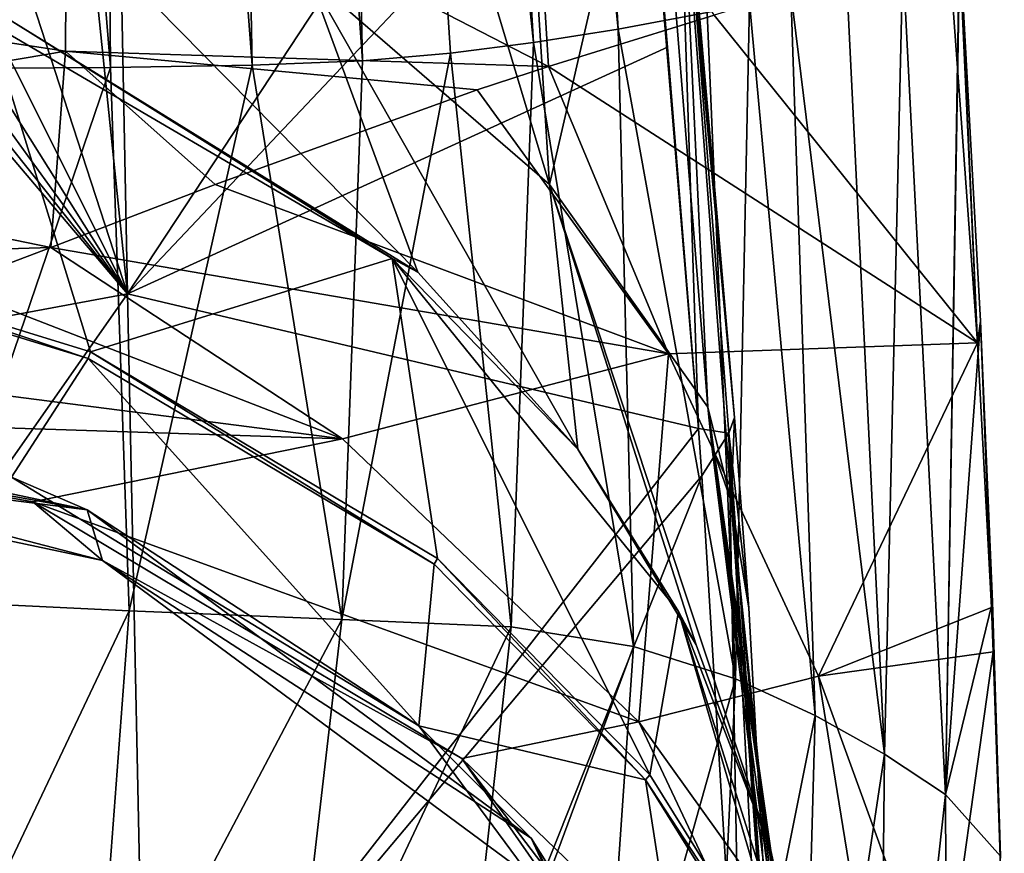
# Model space of a CAD drawing. Units: millimetres. Extents: x -28 to 28, y -28 to 144.
# Drawn here: x 9 to 27, y 56 to 71 of the extents above; entities that cross this region are included whole.
import ezdxf

# ---------------------------------------------------------------- set-up
doc = ezdxf.new("R2010")
doc.units = ezdxf.units.MM
doc.header["$LTSCALE"] = 65.185185
for name, color, linetype in [('111', 7, 'CONTINUOUS'), ('18', 7, 'CONTINUOUS'), ('180', 7, 'CONTINUOUS'), ('181', 7, 'CONTINUOUS'), ('182', 7, 'CONTINUOUS'), ('184', 7, 'CONTINUOUS'), ('185', 7, 'CONTINUOUS'), ('188', 7, 'CONTINUOUS'), ('19', 7, 'CONTINUOUS'), ('194', 7, 'CONTINUOUS'), ('2', 7, 'CONTINUOUS'), ('217', 7, 'CONTINUOUS'), ('244', 7, 'CONTINUOUS'), ('309', 7, 'CONTINUOUS'), ('88', 7, 'CONTINUOUS'), ('97', 7, 'CONTINUOUS')]:
    doc.layers.add(name, color=color, linetype=linetype)

msp = doc.modelspace()

# ---------------------------------------------------------------- linework, layer by layer
at = {"layer": '111', "linetype": 'Continuous'}
for points in [[(26.316, 72.614, 71.46), (26.859, 65.2, 70.701), (26.517, 72.625, 71.175), (26.316, 72.614, 71.46)], [(26.859, 65.2, 70.701), (26.526, 72.624, 70.826), (26.517, 72.625, 71.175), (26.859, 65.2, 70.701)], [(26.526, 72.624, 70.826), (26.859, 65.2, 70.701), (26.915, 65.602, 70.284), (26.526, 72.624, 70.826)], [(26.859, 65.2, 70.701), (27.116, 60.282, 69.453), (26.915, 65.602, 70.284), (26.859, 65.2, 70.701)], [(27.116, 60.282, 69.453), (27.134, 60.388, 69.098), (26.915, 65.602, 70.284), (27.116, 60.282, 69.453)], [(27.116, 60.282, 69.453), (27.151, 59.458, 69.184), (27.134, 60.388, 69.098), (27.116, 60.282, 69.453)], [(27.151, 59.458, 69.184), (27.286, 55.659, 67.393), (27.134, 60.388, 69.098), (27.151, 59.458, 69.184)], [(27.151, 59.458, 69.184), (27.356, 53.469, 66.662), (27.286, 55.659, 67.393), (27.151, 59.458, 69.184)]]:
    msp.add_3dface(points, dxfattribs=at)
at = {"layer": '18', "linetype": 'Continuous'}
for points in [[(21.96, 71.293, 75.086), (26.859, 65.2, 70.701), (26.316, 72.614, 71.46), (21.96, 71.293, 75.086)], [(18.883, 70.339, 77.595), (26.859, 65.2, 70.701), (21.96, 71.293, 75.086), (18.883, 70.339, 77.595)], [(17.554, 69.901, 78.615), (21.113, 64.999, 78.304), (18.883, 70.339, 77.595), (17.554, 69.901, 78.615)], [(21.113, 64.999, 78.304), (26.859, 65.2, 70.701), (18.883, 70.339, 77.595), (21.113, 64.999, 78.304)], [(12.681, 68.144, 81.984), (21.113, 64.999, 78.304), (17.554, 69.901, 78.615), (12.681, 68.144, 81.984)], [(9.627, 66.973, 83.916), (21.113, 64.999, 78.304), (12.681, 68.144, 81.984), (9.627, 66.973, 83.916)], [(7.732, 66.256, 85.145), (15.052, 63.418, 84.961), (9.627, 66.973, 83.916), (7.732, 66.256, 85.145)], [(15.052, 63.418, 84.961), (21.113, 64.999, 78.304), (9.627, 66.973, 83.916), (15.052, 63.418, 84.961)], [(3.664, 64.877, 88.168), (15.052, 63.418, 84.961), (7.732, 66.256, 85.145), (3.664, 64.877, 88.168)], [(21.113, 64.999, 78.304), (23.898, 59.003, 77.708), (26.859, 65.2, 70.701), (21.113, 64.999, 78.304)], [(26.859, 65.2, 70.701), (23.898, 59.003, 77.708), (27.116, 60.282, 69.453), (26.859, 65.2, 70.701)], [(15.052, 63.418, 84.961), (20.557, 58.154, 85.794), (21.113, 64.999, 78.304), (15.052, 63.418, 84.961)], [(20.557, 58.154, 85.794), (23.898, 59.003, 77.708), (21.113, 64.999, 78.304), (20.557, 58.154, 85.794)], [(0, 63.908, 91.574), (15.052, 63.418, 84.961), (3.664, 64.877, 88.168), (0, 63.908, 91.574)], [(0, 63.908, 91.574), (9.293, 62.243, 92.246), (15.052, 63.418, 84.961), (0, 63.908, 91.574)], [(9.293, 62.243, 92.246), (20.557, 58.154, 85.794), (15.052, 63.418, 84.961), (9.293, 62.243, 92.246)], [(9.293, 62.243, 92.246), (17.267, 57.472, 94.174), (20.557, 58.154, 85.794), (9.293, 62.243, 92.246)], [(23.898, 59.003, 77.708), (27.151, 59.458, 69.184), (27.116, 60.282, 69.453), (23.898, 59.003, 77.708)], [(23.898, 59.003, 77.708), (26.203, 52.677, 74.254), (27.151, 59.458, 69.184), (23.898, 59.003, 77.708)], [(26.203, 52.677, 74.254), (27.356, 53.469, 66.662), (27.151, 59.458, 69.184), (26.203, 52.677, 74.254)], [(20.557, 58.154, 85.794), (25.051, 51.884, 81.846), (23.898, 59.003, 77.708), (20.557, 58.154, 85.794)], [(25.051, 51.884, 81.846), (26.203, 52.677, 74.254), (23.898, 59.003, 77.708), (25.051, 51.884, 81.846)], [(17.267, 57.472, 94.174), (23.895, 51.089, 89.46), (20.557, 58.154, 85.794), (17.267, 57.472, 94.174)], [(23.895, 51.089, 89.46), (25.051, 51.884, 81.846), (20.557, 58.154, 85.794), (23.895, 51.089, 89.46)], [(17.267, 57.472, 94.174), (22.74, 50.294, 97.074), (23.895, 51.089, 89.46), (17.267, 57.472, 94.174)]]:
    msp.add_3dface(points, dxfattribs=at)
at = {"layer": '180', "linetype": 'Continuous'}
for points in [[(0, 64.279, 95.727), (8.896, 62.704, 97.076), (10.3, 62.099, 96.608), (0, 64.279, 95.727)], [(8.896, 62.704, 97.076), (16.471, 58.084, 98.943), (10.3, 62.099, 96.608), (8.896, 62.704, 97.076)], [(10.3, 62.099, 96.608), (16.471, 58.084, 98.943), (18.559, 55.992, 99.075), (10.3, 62.099, 96.608)], [(16.471, 58.084, 98.943), (21.598, 51.151, 101.744), (18.559, 55.992, 99.075), (16.471, 58.084, 98.943)], [(18.559, 55.992, 99.075), (21.598, 51.151, 101.744), (23.143, 47.167, 102.641), (18.559, 55.992, 99.075)]]:
    msp.add_3dface(points, dxfattribs=at)
at = {"layer": '181', "linetype": 'Continuous'}
for points in [[(0, 63.975, 93.717), (0, 64.279, 95.727), (10.3, 62.099, 96.608), (0, 63.975, 93.717)], [(0, 63.397, 91.78), (0, 63.975, 93.717), (10.3, 62.099, 96.608), (0, 63.397, 91.78)], [(10.586, 61.157, 92.685), (0, 63.397, 91.78), (10.3, 62.099, 96.608), (10.586, 61.157, 92.685)], [(10.586, 61.157, 92.685), (10.3, 62.099, 96.608), (18.559, 55.992, 99.075), (10.586, 61.157, 92.685)], [(19.078, 54.878, 95.222), (10.586, 61.157, 92.685), (18.559, 55.992, 99.075), (19.078, 54.878, 95.222)], [(19.078, 54.878, 95.222), (18.559, 55.992, 99.075), (23.143, 47.167, 102.641), (19.078, 54.878, 95.222)]]:
    msp.add_3dface(points, dxfattribs=at)
at = {"layer": '182', "linetype": 'Continuous'}
for points in [[(10.365, 65.033, 96.247), (5.531, 66.519, 95.647), (8.475, 71.155, 111.831), (10.365, 65.033, 96.247)], [(15.97, 66.767, 113.884), (10.365, 65.033, 96.247), (8.475, 71.155, 111.831), (15.97, 66.767, 113.884)], [(16.818, 61.193, 97.798), (10.365, 65.033, 96.247), (15.97, 66.767, 113.884), (16.818, 61.193, 97.798)], [(20.767, 57.172, 99.422), (16.818, 61.193, 97.798), (15.97, 66.767, 113.884), (20.767, 57.172, 99.422)], [(21.299, 60.21, 117.333), (20.767, 57.172, 99.422), (15.97, 66.767, 113.884), (21.299, 60.21, 117.333)], [(23.466, 52.836, 101.173), (20.767, 57.172, 99.422), (21.299, 60.21, 117.333), (23.466, 52.836, 101.173)], [(23.688, 52.629, 122.294), (23.466, 52.836, 101.173), (21.299, 60.21, 117.333), (23.688, 52.629, 122.294)]]:
    msp.add_3dface(points, dxfattribs=at)
at = {"layer": '184', "linetype": 'Continuous'}
for points in [[(15.97, 66.767, 113.884), (8.475, 71.155, 111.831), (8.773, 71.259, 112.487), (15.97, 66.767, 113.884)], [(16.448, 66.513, 114.765), (15.97, 66.767, 113.884), (8.773, 71.259, 112.487), (16.448, 66.513, 114.765)], [(21.299, 60.21, 117.333), (15.97, 66.767, 113.884), (19.424, 63.222, 116.488), (21.299, 60.21, 117.333)], [(19.424, 63.222, 116.488), (15.97, 66.767, 113.884), (16.448, 66.513, 114.765), (19.424, 63.222, 116.488)], [(21.626, 59.589, 118.601), (21.299, 60.21, 117.333), (19.424, 63.222, 116.488), (21.626, 59.589, 118.601)], [(23.688, 52.629, 122.294), (21.299, 60.21, 117.333), (23.012, 55.766, 121.144), (23.688, 52.629, 122.294)], [(23.012, 55.766, 121.144), (21.299, 60.21, 117.333), (21.626, 59.589, 118.601), (23.012, 55.766, 121.144)], [(23.562, 51.722, 124.218), (23.688, 52.629, 122.294), (23.012, 55.766, 121.144), (23.562, 51.722, 124.218)]]:
    msp.add_3dface(points, dxfattribs=at)
at = {"layer": '185', "linetype": 'Continuous'}
for points in [[(18.899, 68.141, 121.489), (14.423, 72.018, 118.49), (15.688, 78.837, 121.468), (18.899, 68.141, 121.489)], [(18.298, 77.743, 123.784), (18.899, 68.141, 121.489), (15.688, 78.837, 121.468), (18.298, 77.743, 123.784)], [(20.832, 76.54, 126.968), (18.899, 68.141, 121.489), (18.298, 77.743, 123.784), (20.832, 76.54, 126.968)], [(21.841, 64.002, 125.683), (18.899, 68.141, 121.489), (20.832, 76.54, 126.968), (21.841, 64.002, 125.683)], [(16.448, 66.513, 114.765), (8.773, 71.259, 112.487), (8.029, 75.052, 116.606), (16.448, 66.513, 114.765)], [(16.448, 66.513, 114.765), (8.029, 75.052, 116.606), (14.423, 72.018, 118.49), (16.448, 66.513, 114.765)], [(19.424, 63.222, 116.488), (16.448, 66.513, 114.765), (14.423, 72.018, 118.49), (19.424, 63.222, 116.488)], [(19.424, 63.222, 116.488), (14.423, 72.018, 118.49), (18.899, 68.141, 121.489), (19.424, 63.222, 116.488)], [(23.012, 55.766, 121.144), (21.626, 59.589, 118.601), (18.899, 68.141, 121.489), (23.012, 55.766, 121.144)], [(23.012, 55.766, 121.144), (18.899, 68.141, 121.489), (21.841, 64.002, 125.683), (23.012, 55.766, 121.144)], [(21.626, 59.589, 118.601), (19.424, 63.222, 116.488), (18.899, 68.141, 121.489), (21.626, 59.589, 118.601)], [(23.012, 55.766, 121.144), (21.841, 64.002, 125.683), (21.918, 63.281, 125.596), (23.012, 55.766, 121.144)], [(23.562, 51.722, 124.218), (23.012, 55.766, 121.144), (21.918, 63.281, 125.596), (23.562, 51.722, 124.218)]]:
    msp.add_3dface(points, dxfattribs=at)
at = {"layer": '188', "linetype": 'Continuous'}
for points in [[(21.841, 64.002, 125.683), (20.832, 76.54, 126.968), (21.353, 74.423, 127.457), (21.841, 64.002, 125.683)], [(21.841, 64.002, 125.683), (21.353, 74.423, 127.457), (22.277, 62.257, 126.487), (21.841, 64.002, 125.683)], [(22.048, 67.19, 127.418), (22.336, 63.816, 127.42), (21.353, 74.423, 127.457), (22.048, 67.19, 127.418)], [(21.353, 74.423, 127.457), (22.336, 63.816, 127.42), (22.277, 62.257, 126.487), (21.353, 74.423, 127.457)], [(21.918, 63.281, 125.596), (21.841, 64.002, 125.683), (22.277, 62.257, 126.487), (21.918, 63.281, 125.596)], [(22.336, 63.816, 127.42), (22.603, 60.266, 127.428), (22.277, 62.257, 126.487), (22.336, 63.816, 127.42)], [(23.562, 51.722, 124.218), (21.918, 63.281, 125.596), (23.542, 50.977, 124.965), (23.562, 51.722, 124.218)], [(21.918, 63.281, 125.596), (23.498, 50.538, 125.526), (23.542, 50.977, 124.965), (21.918, 63.281, 125.596)], [(23.498, 50.538, 125.526), (21.918, 63.281, 125.596), (22.277, 62.257, 126.487), (23.498, 50.538, 125.526)], [(23.193, 49.54, 127.433), (23.463, 50.315, 125.846), (22.277, 62.257, 126.487), (23.193, 49.54, 127.433)], [(23.193, 49.54, 127.433), (22.277, 62.257, 126.487), (23.165, 50.205, 127.435), (23.193, 49.54, 127.433)], [(23.463, 50.315, 125.846), (23.498, 50.538, 125.526), (22.277, 62.257, 126.487), (23.463, 50.315, 125.846)], [(22.603, 60.266, 127.428), (23.141, 50.746, 127.436), (22.277, 62.257, 126.487), (22.603, 60.266, 127.428)], [(22.277, 62.257, 126.487), (23.141, 50.746, 127.436), (23.165, 50.205, 127.435), (22.277, 62.257, 126.487)]]:
    msp.add_3dface(points, dxfattribs=at)
at = {"layer": '19', "linetype": 'Continuous'}
for points in [[(9.923, 74.954, 79.591), (18.883, 70.339, 77.595), (18.467, 77.165, 75.828), (9.923, 74.954, 79.591)], [(18.883, 70.339, 77.595), (21.96, 71.293, 75.086), (18.467, 77.165, 75.828), (18.883, 70.339, 77.595)], [(9.923, 74.954, 79.591), (0, 72.116, 81.844), (9.898, 70.62, 81.376), (9.923, 74.954, 79.591)], [(18.883, 70.339, 77.595), (9.923, 74.954, 79.591), (9.898, 70.62, 81.376), (18.883, 70.339, 77.595)], [(0, 72.116, 81.844), (0, 68.949, 83.612), (9.898, 70.62, 81.376), (0, 72.116, 81.844)], [(0, 68.949, 83.612), (9.627, 66.973, 83.916), (9.898, 70.62, 81.376), (0, 68.949, 83.612)], [(9.627, 66.973, 83.916), (12.681, 68.144, 81.984), (9.898, 70.62, 81.376), (9.627, 66.973, 83.916)], [(12.681, 68.144, 81.984), (17.554, 69.901, 78.615), (9.898, 70.62, 81.376), (12.681, 68.144, 81.984)], [(17.554, 69.901, 78.615), (18.883, 70.339, 77.595), (9.898, 70.62, 81.376), (17.554, 69.901, 78.615)], [(0, 68.949, 83.612), (0, 66.678, 85.691), (9.627, 66.973, 83.916), (0, 68.949, 83.612)], [(0, 66.678, 85.691), (7.732, 66.256, 85.145), (9.627, 66.973, 83.916), (0, 66.678, 85.691)]]:
    msp.add_3dface(points, dxfattribs=at)
at = {"layer": '194', "linetype": 'Continuous'}
for points in [[(11.052, 66.114, 131.266), (10.75, 81.532, 131.56), (9.58, 80.382, 131.735), (11.052, 66.114, 131.266)], [(11.052, 66.114, 131.266), (20.286, 80.126, 129.062), (10.75, 81.532, 131.56), (11.052, 66.114, 131.266)], [(6.83, 79.065, 132.03), (11.052, 66.114, 131.266), (9.58, 80.382, 131.735), (6.83, 79.065, 132.03)], [(20.613, 76.231, 128.952), (20.286, 80.126, 129.062), (11.052, 66.114, 131.266), (20.613, 76.231, 128.952)], [(4.706, 78.778, 132.165), (11.052, 66.114, 131.266), (6.83, 79.065, 132.03), (4.706, 78.778, 132.165)], [(3.166, 78.661, 132.22), (11.052, 66.114, 131.266), (4.706, 78.778, 132.165), (3.166, 78.661, 132.22)], [(0, 64.059, 132.022), (11.052, 66.114, 131.266), (0.466, 78.59, 132.254), (0, 64.059, 132.022)], [(0.466, 78.59, 132.254), (11.052, 66.114, 131.266), (1.129, 78.59, 132.251), (0.466, 78.59, 132.254)], [(1.129, 78.59, 132.251), (11.052, 66.114, 131.266), (2.018, 78.608, 132.242), (1.129, 78.59, 132.251)], [(2.018, 78.608, 132.242), (11.052, 66.114, 131.266), (3.166, 78.661, 132.22), (2.018, 78.608, 132.242)], [(21.095, 70.697, 128.782), (20.613, 76.231, 128.952), (11.052, 66.114, 131.266), (21.095, 70.697, 128.782)], [(21.669, 63.609, 128.565), (21.095, 70.697, 128.782), (11.052, 66.114, 131.266), (21.669, 63.609, 128.565)], [(0, 50.337, 131.764), (11.379, 50.426, 130.88), (11.052, 66.114, 131.266), (0, 50.337, 131.764)], [(0, 50.337, 131.764), (11.052, 66.114, 131.266), (0, 64.059, 132.022), (0, 50.337, 131.764)], [(11.379, 50.426, 130.88), (21.669, 63.609, 128.565), (11.052, 66.114, 131.266), (11.379, 50.426, 130.88)], [(21.669, 63.609, 128.565), (11.379, 50.426, 130.88), (21.733, 62.731, 128.539), (21.669, 63.609, 128.565)], [(11.379, 50.426, 130.88), (16.874, 50.535, 129.779), (21.733, 62.731, 128.539), (11.379, 50.426, 130.88)], [(16.874, 50.535, 129.779), (22.467, 50.693, 128.201), (21.733, 62.731, 128.539), (16.874, 50.535, 129.779)]]:
    msp.add_3dface(points, dxfattribs=at)
at = {"layer": '2', "linetype": 'Continuous'}
for points in [[(9.293, 62.243, 92.246), (0, 63.908, 91.574), (10.586, 61.157, 92.685), (9.293, 62.243, 92.246)], [(10.586, 61.157, 92.685), (0, 63.908, 91.574), (0, 63.397, 91.78), (10.586, 61.157, 92.685)], [(17.267, 57.472, 94.174), (9.293, 62.243, 92.246), (10.586, 61.157, 92.685), (17.267, 57.472, 94.174)], [(19.078, 54.878, 95.222), (17.267, 57.472, 94.174), (10.586, 61.157, 92.685), (19.078, 54.878, 95.222)], [(22.74, 50.294, 97.074), (17.267, 57.472, 94.174), (19.078, 54.878, 95.222), (22.74, 50.294, 97.074)]]:
    msp.add_3dface(points, dxfattribs=at)
at = {"layer": '217', "linetype": 'Continuous'}
for points in [[(10.323, 64.91, 96.185), (8.896, 62.704, 97.076), (5.507, 66.386, 95.589), (10.323, 64.91, 96.185)], [(16.471, 58.084, 98.943), (8.896, 62.704, 97.076), (10.323, 64.91, 96.185), (16.471, 58.084, 98.943)], [(16.752, 61.085, 97.731), (16.471, 58.084, 98.943), (10.323, 64.91, 96.185), (16.752, 61.085, 97.731)], [(20.686, 57.079, 99.349), (16.471, 58.084, 98.943), (16.752, 61.085, 97.731), (20.686, 57.079, 99.349)], [(21.598, 51.151, 101.744), (16.471, 58.084, 98.943), (20.686, 57.079, 99.349), (21.598, 51.151, 101.744)], [(23.375, 52.759, 101.094), (21.598, 51.151, 101.744), (20.686, 57.079, 99.349), (23.375, 52.759, 101.094)]]:
    msp.add_3dface(points, dxfattribs=at)
at = {"layer": '244', "linetype": 'Continuous'}
for points in [[(20.613, 76.231, 128.952), (21.669, 63.609, 128.565), (21.248, 76.303, 128.355), (20.613, 76.231, 128.952)], [(20.613, 76.231, 128.952), (21.095, 70.697, 128.782), (21.669, 63.609, 128.565), (20.613, 76.231, 128.952)], [(22.336, 63.816, 127.42), (22.048, 67.19, 127.418), (21.248, 76.303, 128.355), (22.336, 63.816, 127.42)], [(22.235, 63.524, 128.12), (22.336, 63.816, 127.42), (21.248, 76.303, 128.355), (22.235, 63.524, 128.12)], [(22.048, 67.19, 127.418), (21.353, 74.423, 127.457), (21.248, 76.303, 128.355), (22.048, 67.19, 127.418)], [(21.669, 63.609, 128.565), (22.235, 63.524, 128.12), (21.248, 76.303, 128.355), (21.669, 63.609, 128.565)], [(22.603, 60.266, 127.428), (22.336, 63.816, 127.42), (22.235, 63.524, 128.12), (22.603, 60.266, 127.428)], [(21.669, 63.609, 128.565), (21.733, 62.731, 128.539), (22.235, 63.524, 128.12), (21.669, 63.609, 128.565)], [(21.733, 62.731, 128.539), (22.467, 50.693, 128.201), (22.235, 63.524, 128.12), (21.733, 62.731, 128.539)], [(23.141, 50.746, 127.436), (22.603, 60.266, 127.428), (22.235, 63.524, 128.12), (23.141, 50.746, 127.436)], [(23.141, 50.746, 127.436), (22.235, 63.524, 128.12), (22.909, 50.722, 127.911), (23.141, 50.746, 127.436)], [(22.235, 63.524, 128.12), (22.467, 50.693, 128.201), (22.909, 50.722, 127.911), (22.235, 63.524, 128.12)]]:
    msp.add_3dface(points, dxfattribs=at)
at = {"layer": '309', "linetype": 'Continuous'}
for points in [[(5.531, 66.519, 95.647), (10.323, 64.91, 96.185), (5.507, 66.386, 95.589), (5.531, 66.519, 95.647)], [(5.531, 66.519, 95.647), (10.365, 65.033, 96.247), (10.323, 64.91, 96.185), (5.531, 66.519, 95.647)], [(10.365, 65.033, 96.247), (16.752, 61.085, 97.731), (10.323, 64.91, 96.185), (10.365, 65.033, 96.247)], [(10.365, 65.033, 96.247), (16.818, 61.193, 97.798), (16.752, 61.085, 97.731), (10.365, 65.033, 96.247)], [(16.818, 61.193, 97.798), (20.686, 57.079, 99.349), (16.752, 61.085, 97.731), (16.818, 61.193, 97.798)], [(16.818, 61.193, 97.798), (20.767, 57.172, 99.422), (20.686, 57.079, 99.349), (16.818, 61.193, 97.798)], [(20.767, 57.172, 99.422), (23.466, 52.836, 101.173), (20.686, 57.079, 99.349), (20.767, 57.172, 99.422)], [(23.466, 52.836, 101.173), (23.375, 52.759, 101.094), (20.686, 57.079, 99.349), (23.466, 52.836, 101.173)]]:
    msp.add_3dface(points, dxfattribs=at)
at = {"layer": '88', "linetype": 'Continuous'}
for points in [[(16.236, 110.065, 55.131), (17.886, 110.366, 58.28), (20.178, 71.034, 53.781), (16.236, 110.065, 55.131)], [(20.178, 71.034, 53.781), (17.886, 110.366, 58.28), (21.833, 71.34, 56.958), (20.178, 71.034, 53.781)], [(14.508, 109.821, 52.584), (16.236, 110.065, 55.131), (18.604, 70.784, 51.183), (14.508, 109.821, 52.584)], [(18.604, 70.784, 51.183), (16.236, 110.065, 55.131), (20.178, 71.034, 53.781), (18.604, 70.784, 51.183)], [(12.635, 109.643, 50.721), (14.508, 109.821, 52.584), (15.419, 70.445, 47.669), (12.635, 109.643, 50.721)], [(15.419, 70.445, 47.669), (14.508, 109.821, 52.584), (17.06, 70.583, 49.102), (15.419, 70.445, 47.669)], [(17.06, 70.583, 49.102), (14.508, 109.821, 52.584), (18.604, 70.784, 51.183), (17.06, 70.583, 49.102)], [(7.543, 109.436, 48.562), (10.421, 109.519, 49.426), (10.733, 70.321, 46.384), (7.543, 109.436, 48.562)], [(10.421, 109.519, 49.426), (12.635, 109.643, 50.721), (13.371, 70.363, 46.815), (10.421, 109.519, 49.426)], [(10.733, 70.321, 46.384), (10.421, 109.519, 49.426), (13.371, 70.363, 46.815), (10.733, 70.321, 46.384)], [(13.371, 70.363, 46.815), (12.635, 109.643, 50.721), (15.419, 70.445, 47.669), (13.371, 70.363, 46.815)], [(7.623, 70.302, 46.19), (7.543, 109.436, 48.562), (10.733, 70.321, 46.384), (7.623, 70.302, 46.19)]]:
    msp.add_3dface(points, dxfattribs=at)
at = {"layer": '97', "linetype": 'Continuous'}
for points in [[(25.468, 72.323, 67.149), (26.523, 72.677, 70.825), (26.265, 56.807, 64.124), (25.468, 72.323, 67.149)], [(26.526, 72.624, 70.826), (26.265, 56.807, 64.124), (26.523, 72.677, 70.825), (26.526, 72.624, 70.826)], [(26.265, 56.807, 64.124), (26.526, 72.624, 70.826), (26.915, 65.602, 70.284), (26.265, 56.807, 64.124)], [(24.423, 72.004, 63.839), (25.468, 72.323, 67.149), (25.125, 57.558, 60.737), (24.423, 72.004, 63.839)], [(25.468, 72.323, 67.149), (26.265, 56.807, 64.124), (25.125, 57.558, 60.737), (25.468, 72.323, 67.149)], [(23.389, 71.716, 60.857), (24.423, 72.004, 63.839), (25.125, 57.558, 60.737), (23.389, 71.716, 60.857)], [(22.615, 71.52, 58.823), (23.389, 71.716, 60.857), (23.838, 58.273, 57.396), (22.615, 71.52, 58.823)], [(23.389, 71.716, 60.857), (25.125, 57.558, 60.737), (23.838, 58.273, 57.396), (23.389, 71.716, 60.857)], [(21.833, 71.34, 56.958), (22.615, 71.52, 58.823), (22.359, 58.953, 54.102), (21.833, 71.34, 56.958)], [(22.615, 71.52, 58.823), (23.838, 58.273, 57.396), (22.359, 58.953, 54.102), (22.615, 71.52, 58.823)], [(20.178, 71.034, 53.781), (21.833, 71.34, 56.958), (22.359, 58.953, 54.102), (20.178, 71.034, 53.781)], [(18.604, 70.784, 51.183), (20.178, 71.034, 53.781), (20.459, 59.559, 50.958), (18.604, 70.784, 51.183)], [(20.178, 71.034, 53.781), (22.359, 58.953, 54.102), (20.459, 59.559, 50.958), (20.178, 71.034, 53.781)], [(17.06, 70.583, 49.102), (18.604, 70.784, 51.183), (18.187, 59.922, 48.035), (17.06, 70.583, 49.102)], [(18.604, 70.784, 51.183), (20.459, 59.559, 50.958), (18.187, 59.922, 48.035), (18.604, 70.784, 51.183)], [(15.419, 70.445, 47.669), (17.06, 70.583, 49.102), (15.038, 60.056, 45.487), (15.419, 70.445, 47.669)], [(17.06, 70.583, 49.102), (18.187, 59.922, 48.035), (15.038, 60.056, 45.487), (17.06, 70.583, 49.102)], [(7.623, 70.302, 46.19), (10.733, 70.321, 46.384), (7.353, 60.4, 44.472), (7.623, 70.302, 46.19)], [(10.733, 70.321, 46.384), (11.081, 60.222, 44.632), (7.353, 60.4, 44.472), (10.733, 70.321, 46.384)], [(10.733, 70.321, 46.384), (13.371, 70.363, 46.815), (11.081, 60.222, 44.632), (10.733, 70.321, 46.384)], [(13.371, 70.363, 46.815), (15.038, 60.056, 45.487), (11.081, 60.222, 44.632), (13.371, 70.363, 46.815)], [(13.371, 70.363, 46.815), (15.419, 70.445, 47.669), (15.038, 60.056, 45.487), (13.371, 70.363, 46.815)], [(27.134, 60.388, 69.098), (26.265, 56.807, 64.124), (26.915, 65.602, 70.284), (27.134, 60.388, 69.098)], [(11.081, 60.222, 44.632), (6.936, 51.485, 40.614), (7.353, 60.4, 44.472), (11.081, 60.222, 44.632)], [(27.286, 55.659, 67.393), (26.265, 56.807, 64.124), (27.134, 60.388, 69.098), (27.286, 55.659, 67.393)], [(10.413, 51.295, 40.767), (6.936, 51.485, 40.614), (11.081, 60.222, 44.632), (10.413, 51.295, 40.767)], [(15.038, 60.056, 45.487), (10.413, 51.295, 40.767), (11.081, 60.222, 44.632), (15.038, 60.056, 45.487)], [(13.995, 51.046, 41.337), (10.413, 51.295, 40.767), (15.038, 60.056, 45.487), (13.995, 51.046, 41.337)], [(18.187, 59.922, 48.035), (13.995, 51.046, 41.337), (15.038, 60.056, 45.487), (18.187, 59.922, 48.035)], [(17.169, 50.674, 42.877), (13.995, 51.046, 41.337), (18.187, 59.922, 48.035), (17.169, 50.674, 42.877)], [(20.459, 59.559, 50.958), (17.169, 50.674, 42.877), (18.187, 59.922, 48.035), (20.459, 59.559, 50.958)], [(19.782, 49.792, 44.903), (17.169, 50.674, 42.877), (20.459, 59.559, 50.958), (19.782, 49.792, 44.903)], [(22.359, 58.953, 54.102), (19.782, 49.792, 44.903), (20.459, 59.559, 50.958), (22.359, 58.953, 54.102)], [(21.869, 48.422, 47.308), (19.782, 49.792, 44.903), (22.359, 58.953, 54.102), (21.869, 48.422, 47.308)], [(23.838, 58.273, 57.396), (21.869, 48.422, 47.308), (22.359, 58.953, 54.102), (23.838, 58.273, 57.396)], [(23.524, 46.895, 49.878), (21.869, 48.422, 47.308), (23.838, 58.273, 57.396), (23.524, 46.895, 49.878)], [(25.125, 57.558, 60.737), (23.524, 46.895, 49.878), (23.838, 58.273, 57.396), (25.125, 57.558, 60.737)], [(24.995, 45.299, 52.513), (23.524, 46.895, 49.878), (25.125, 57.558, 60.737), (24.995, 45.299, 52.513)], [(26.265, 56.807, 64.124), (24.995, 45.299, 52.513), (25.125, 57.558, 60.737), (26.265, 56.807, 64.124)], [(26.316, 43.629, 55.204), (24.995, 45.299, 52.513), (26.265, 56.807, 64.124), (26.316, 43.629, 55.204)], [(27.286, 55.659, 67.393), (26.316, 43.629, 55.204), (26.265, 56.807, 64.124), (27.286, 55.659, 67.393)]]:
    msp.add_3dface(points, dxfattribs=at)

doc.saveas('drawing.dxf')
